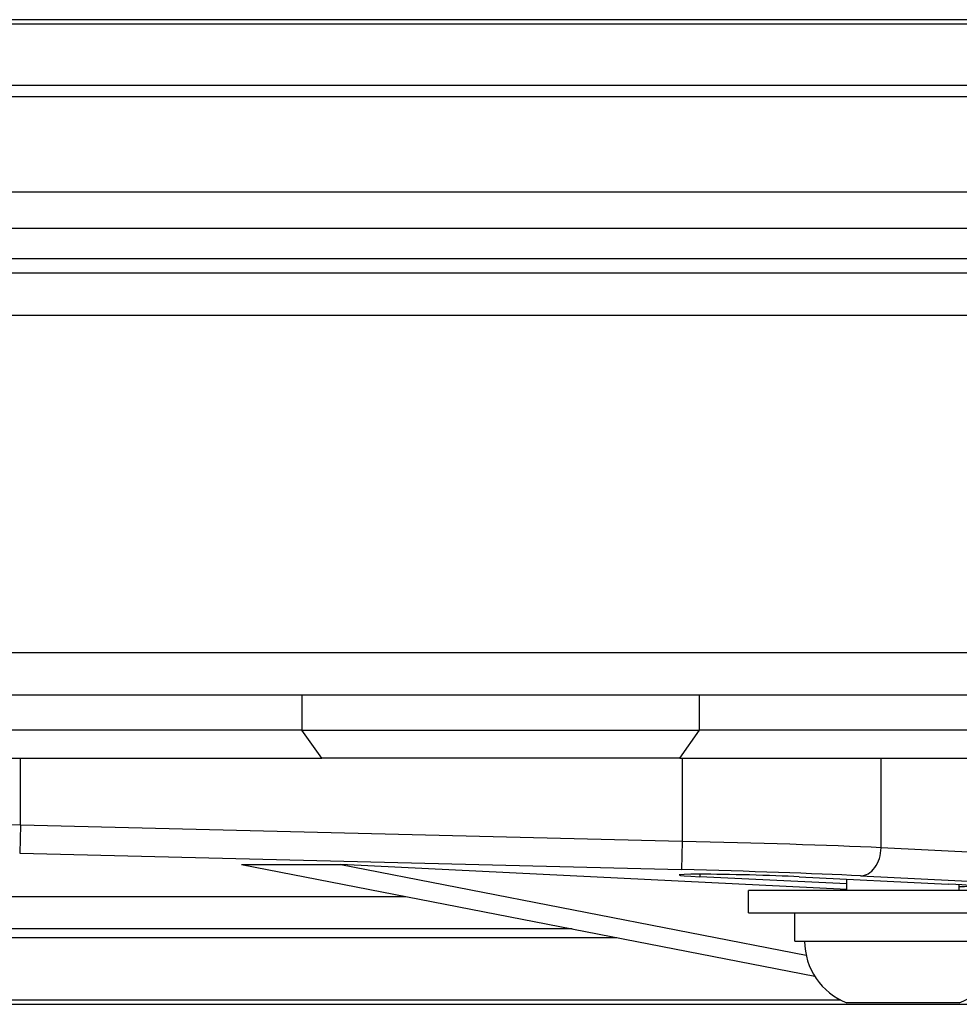
# Model space of a CAD drawing. Extents: x 0 to 12600, y 0 to 8910.
# Drawn here: x 4426 to 4493, y 2482 to 2552 of the extents above; entities that cross this region are included whole.
import ezdxf

# ---------------------------------------------------------------- set-up
doc = ezdxf.new("R2010")
doc.units = 0
doc.header["$LTSCALE"] = 9
doc.layers.add('P001', color=131, linetype='CONTINUOUS')
doc.layers.add('P901', color=135, linetype='CONTINUOUS')

msp = doc.modelspace()

# ---------------------------------------------------------------- linework, layer by layer
at = {"layer": 'P001'}
for p, q in [((4515.655, 2551.78), (4374.154, 2551.78)), ((4373.654, 2551.487), (4515.171, 2551.487)), ((4528.554, 2539.53), (4370.774, 2539.53)), ((4372.252, 2536.963), (4530.032, 2536.963)), ((4533.765, 2534.78), (4361.228, 2534.78)), ((3586.688, 2533.78), (4533.407, 2533.78)), ((3584.064, 2503.78), (4532.695, 2503.78)), ((4446.102, 2501.28), (4309.631, 2501.28)), ((4446.102, 2501.28), (4474.387, 2501.28)), ((4524.591, 2501.28), (4474.387, 2501.28)), ((4420.244, 2499.28), (4447.517, 2499.28)), ((4472.973, 2499.28), (4447.517, 2499.28)), ((4472.973, 2499.28), (4523.177, 2499.28)), ((4441.808, 2491.726), (4482.572, 2483.776)), ((4441.808, 2491.726), (4448.879, 2491.726)), ((4448.879, 2491.726), (4481.962, 2485.274)), ((4484.854, 2489.949), (4448.879, 2491.726)), ((4484.854, 2490.334), (4474.394, 2490.85)), ((4481.465, 2490.85), (4492.072, 2490.326)), ((4484.854, 2489.88), (4484.854, 2490.683)), ((4492.854, 2489.88), (4492.854, 2490.282)), ((4401.544, 2489.454), (4453.458, 2489.454)), ((4477.854, 2488.28), (4477.854, 2489.88)), ((4499.854, 2489.88), (4477.854, 2489.88)), ((4477.854, 2488.28), (4499.854, 2488.28)), ((4481.154, 2486.28), (4481.154, 2488.28)), ((4481.154, 2486.28), (4494.4, 2486.28)), ((4377.866, 2481.78), (4538.475, 2481.78)), ((4492.854, 2481.88), (4484.854, 2481.88))]:
    msp.add_line(p, q, dxfattribs=at)
for centre, start, end in [((4486.581, 2486.28), 180, 248.57375), ((4491.127, 2486.28), 291.42625, 0)]:
    msp.add_arc(centre, 4.727, start, end, dxfattribs=at)
for centre, major_axis, start_param in [((4477.93, 2490.85), (-5, 0.124), 3.927601), ((4488.536, 2490.326), (5, -0.124), 5.755176)]:
    msp.add_ellipse(centre, major_axis=major_axis, ratio=0.024678, start_param=start_param, end_param=7.069193, dxfattribs=at)
at = {"layer": 'P901'}
for p, q in [((4512.075, 2547.11), (4370.559, 2547.11)), ((4370.354, 2546.316), (4511.871, 2546.316)), ((3586.426, 2530.78), (4535.354, 2530.78)), ((3584.326, 2506.78), (4535.528, 2506.78)), ((4446.102, 2503.78), (4446.102, 2501.28)), ((4474.387, 2501.28), (4474.387, 2503.78)), ((4447.517, 2499.28), (4446.102, 2501.28)), ((4472.973, 2499.28), (4474.387, 2501.28)), ((4426.081, 2494.519), (4426.081, 2499.28)), ((4473.152, 2499.28), (4473.152, 2493.357)), ((4487.294, 2492.913), (4487.294, 2499.28)), ((4426.081, 2494.519), (4426.032, 2492.521)), ((4473.152, 2493.357), (4426.081, 2494.519)), ((4473.152, 2493.357), (4473.103, 2491.358)), ((4516.679, 2491.462), (4487.294, 2492.913)), ((4426.032, 2492.521), (4473.103, 2491.358)), ((4474.394, 2491.025), (4474.394, 2490.85)), ((4485.831, 2490.914), (4515.389, 2489.454)), ((4465.31, 2487.143), (4401.687, 2487.143)), ((4401.892, 2486.523), (4468.489, 2486.523)), ((4484.426, 2482.073), (4405.039, 2482.073))]:
    msp.add_line(p, q, dxfattribs=at)
for centre, major_axis, ratio, start_param, end_param in [((4426.081, 2494.075), (-20, 0.445), 0.022212, 4.712883, 5.498281), ((4473.152, 2492.913), (-20, 0.445), 0.022212, 3.927485, 4.712883), ((4485.88, 2492.913), (-0.099, -1.998), 0.706676, 0.034885, 1.605682), ((4473.103, 2490.914), (18, -0.445), 0.024678, 0.786008, 1.571406)]:
    msp.add_ellipse(centre, major_axis=major_axis, ratio=ratio, start_param=start_param, end_param=end_param, dxfattribs=at)

doc.saveas('drawing.dxf')
